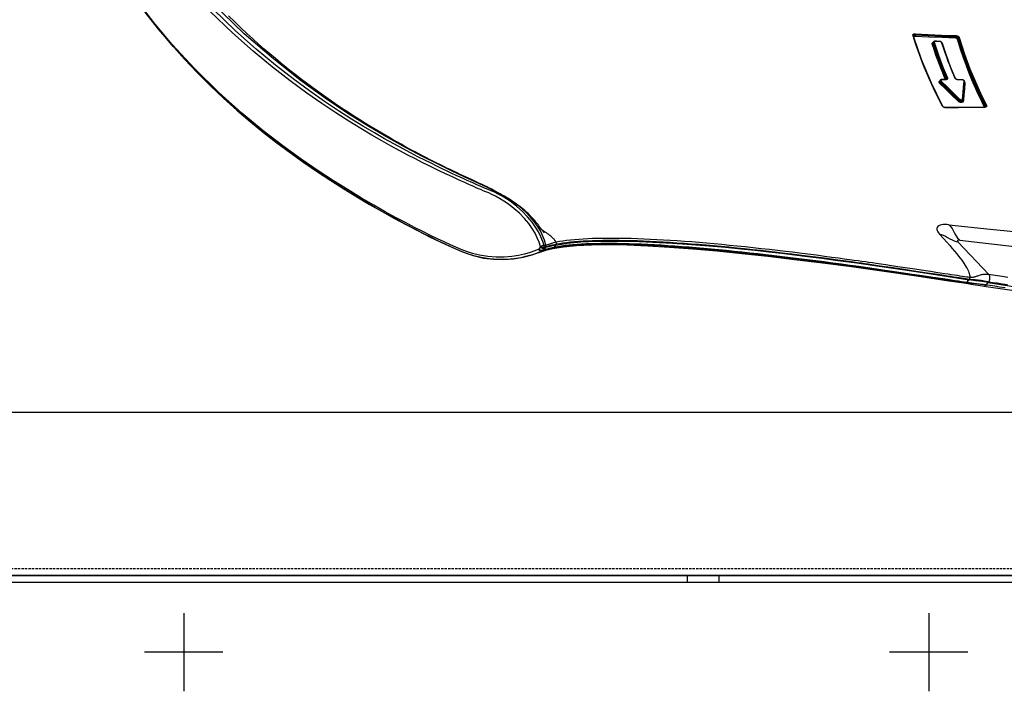
# Model space of a CAD drawing. Units: millimetres. Extents: x 9552 to 47621, y -14193 to 115980.
# Drawn here: x 31717 to 31929, y 111606 to 111750 of the extents above; entities that cross this region are included whole.
import ezdxf

# ---------------------------------------------------------------- set-up
doc = ezdxf.new("R2010")
doc.units = ezdxf.units.MM
doc.linetypes.add('ACAD_ISO03W100', pattern=[30, 12, -18])
doc.linetypes.add('DASHED', pattern=[0.75, 0.5, -0.25])
for name, color, linetype in [('0139190_0GR_main_view_BL17', 7, 'Continuous'), ('1', 1, 'ACAD_ISO03W100'), ('Centro', 2, 'Continuous'), ('Q', 4, 'Continuous'), ('Spigoli nascosti', 1, 'ACAD_ISO03W100'), ('Spigoli visibili', 255, 'Continuous')]:
    doc.layers.add(name, color=color, linetype=linetype)
doc.styles.get("Standard").update_dxf_attribs({"font": 'txt.shx'})
doc.dimstyles.new('ISO-25', dxfattribs={"dimtxt": 2.5, "dimasz": 2.5, "dimexe": 1.25, "dimexo": 0.625, "dimtad": 1, "dimtxsty": 'Standard', "dimcen": 2.5, "dimadec": 0, "dimazin": 0, "dimtfac": 1, "dimtmove": 0, "dimatfit": 3, "dimfxl": 1, "dimarcsym": 0})

# ---------------------------------------------------------------- blocks, each defined once
blk = doc.blocks.new('*D108')
at = {"layer": 'Defpoints', "color": 0, "transparency": 16777216}
for p in [(43913.32, 112119.01), (30625.32, 111622.52), (43913.32, 111611.19)]:
    blk.add_point(p, dxfattribs=at)
at = {"layer": 'Q', "color": 0, "lineweight": -2, "transparency": 16777216}
for p, q in [((30625.32, 111635.02), (30625.32, 112144.01)), ((43913.32, 111623.69), (43913.32, 112144.01)), ((30675.32, 112119.01), (43863.32, 112119.01))]:
    blk.add_line(p, q, dxfattribs=at)
at = {"layer": 'Q', "color": 0, "transparency": 16777216}
for points in [[(30675.32, 112127.34), (30675.32, 112110.68), (30625.32, 112119.01)], [(43863.32, 112127.34), (43863.32, 112110.68), (43913.32, 112119.01)]]:
    blk.add_solid(points, dxfattribs=at)
at = {"layer": 'Q', "color": 0, "transparency": 16777216, "insert": (37269.32, 112156.51), "char_height": 50, "attachment_point": 5}
blk.add_mtext('13288', dxfattribs=at)
blk = doc.blocks.new('CONVOGLIATORE LATO')
blk.add_line((756.61, 0), (634.11, 0))
at = {"layer": '1', "linetype": 'DASHED'}
blk.add_line((-15.6, 1.5), (705.27, 1.5), dxfattribs=at)
at = {"layer": 'Spigoli nascosti', "linetype": 'DASHED', "lineweight": 25}
blk.add_line((705.27, 1.5), (2114, 1.5), dxfattribs=at)
at = {"layer": 'Spigoli visibili', "linetype": 'Continuous', "lineweight": 25}
for p, q in [((17.5, 35), (2083.5, 35)), ((2114, 0), (-13, 0))]:
    blk.add_line(p, q, dxfattribs=at)
blk = doc.blocks.new('Centro2d67')
at = {"layer": 'Centro', "lineweight": 25}
for p, q in [((948.95, 829.63), (948.95, 812.83)), ((957.35, 821.23), (940.55, 821.23))]:
    blk.add_line(p, q, dxfattribs=at)
blk = doc.blocks.new('Centro2d68')
at = {"layer": 'Centro', "lineweight": 25}
for p, q in [((1638.95, 829.63), (1638.95, 812.83)), ((1647.35, 821.23), (1630.55, 821.23))]:
    blk.add_line(p, q, dxfattribs=at)
blk = doc.blocks.new('COPERCHIO')
at = {"layer": 'Spigoli nascosti', "color": 1, "lineweight": 25, "true_color": 0xff0000}
for p, q in [((885.47, 13.25), (885.47, 11.75)), ((892.27, 13.25), (892.27, 11.75))]:
    blk.add_line(p, q, dxfattribs=at)
at = {"layer": 'Spigoli visibili', "color": 7, "lineweight": 25, "true_color": 0xffffff}
for p, q in [((57.37, 13.25), (2190.37, 13.25)), ((57.37, 11.75), (2190.37, 11.75))]:
    blk.add_line(p, q, dxfattribs=at)
at = {"layer": 'Centro'}
for name, p in [('Centro2d67', (-171.58, -824.48)), ('Centro2d68', (-701.58, -824.48))]:
    blk.add_blockref(name, p, dxfattribs=at)
blk = doc.blocks.new('0139190_0GR_MAIN_VIEW_BL17', base_point=(46.68, 89.853))
at = {"layer": '0139190_0GR_main_view_BL17', "color": 7, "linetype": 'Continuous'}
for p, q in [((53.429, 100.616), (53.459, 100.605)), ((53.468, 100.608), (53.459, 100.605)), ((53.464, 100.621), (53.464, 100.621)), ((53.474, 100.597), (53.48, 100.59)), ((53.49, 100.564), (53.486, 100.562)), ((53.488, 100.573), (53.49, 100.564)), ((53.491, 100.554), (53.491, 100.554)), ((53.496, 100.584), (53.498, 100.562)), ((53.498, 100.562), (53.498, 100.554)), ((60.429, 99.183), (62.116, 100.783)), ((62.711, 100.525), (62.711, 100.526)), ((52.184, 99.53), (52.184, 99.53)), ((52.205, 99.529), (52.222, 99.539)), ((62.367, 99.767), (62.379, 99.758)), ((62.502, 99.51), (62.5, 99.497)), ((62.521, 99.634), (62.502, 99.51)), ((62.528, 99.493), (62.526, 99.473)), ((62.544, 99.596), (62.528, 99.493)), ((62.542, 99.49), (62.543, 99.493)), ((62.613, 99.926), (62.613, 99.926)), ((49.854, 99.071), (49.876, 99.063)), ((49.928, 99.211), (49.96, 99.199)), ((52, 99.036), (51.984, 99.028)), ((51.999, 99.053), (51.999, 99.053)), ((52.075, 99.39), (52.075, 99.39)), ((52.075, 99.209), (52.075, 99.209)), ((52.08, 99.192), (52.077, 99.168)), ((52.082, 99.216), (52.08, 99.192)), ((52.083, 99.397), (52.083, 99.39)), ((53.106, 99.448), (53.106, 99.448)), ((53.108, 99.469), (53.125, 99.468)), ((53.139, 99.227), (53.113, 99.236)), ((53.123, 99.445), (53.123, 99.445)), ((53.125, 99.468), (53.179, 99.463)), ((53.151, 99.434), (53.151, 99.434)), ((52.01, 98.602), (52.037, 98.592)), ((52.037, 98.592), (52.041, 98.591)), ((52.045, 98.592), (52.041, 98.591)), ((52.042, 98.605), (52.042, 98.605)), ((52.054, 98.594), (52.045, 98.592)), ((52.055, 98.583), (52.061, 98.576)), ((52.061, 98.576), (52.063, 98.572)), ((52.067, 98.548), (52.062, 98.546)), ((52.064, 98.604), (52.071, 98.584)), ((52.068, 98.532), (52.068, 98.532)), ((52.071, 98.584), (52.074, 98.562)), ((52.074, 98.562), (52.075, 98.539)), ((52.075, 98.539), (52.075, 98.532)), ((53.513, 98.565), (53.513, 98.565)), ((53.518, 98.547), (53.514, 98.52)), ((53.52, 98.573), (53.518, 98.547)), ((50.09, 98.014), (50.09, 98.014)), ((50.099, 98.245), (50.099, 98.245)), ((50.106, 98.25), (50.106, 98.244)), ((50.186, 98.355), (50.162, 98.348)), ((50.18, 98.375), (50.18, 98.375)), ((52.066, 98.358), (52.066, 98.358)), ((52.116, 98.266), (52.116, 98.266)), ((52.132, 98.245), (52.126, 98.262)), ((52.151, 98.253), (52.151, 98.253)), ((52.166, 98.274), (52.181, 98.285)), ((52.207, 98.276), (52.181, 98.285)), ((53.443, 98.392), (53.426, 98.38)), ((53.438, 98.403), (53.438, 98.403)), ((50.141, 97.915), (50.141, 97.915)), ((50.165, 97.918), (50.173, 97.914)), ((50.181, 97.911), (50.173, 97.914)), ((50.177, 97.901), (50.177, 97.901)), ((50.205, 97.902), (50.181, 97.911)), ((49.76, 96.987), (49.781, 96.979)), ((49.789, 96.9), (49.78, 96.908)), ((49.796, 96.896), (49.789, 96.9)), ((49.804, 96.873), (49.793, 96.869)), ((49.796, 96.896), (49.796, 96.896)), ((49.817, 96.877), (49.804, 96.873)), ((49.806, 96.894), (49.811, 96.896)), ((49.811, 96.896), (49.811, 96.896)), ((60.709, 78.395), (60.735, 78.267)), ((60.758, 78.329), (60.765, 78.296)), ((60.766, 78.296), (60.766, 78.296)), ((60.926, 77.719), (60.889, 77.816)), ((60.98, 77.576), (60.926, 77.719)), ((60.981, 77.574), (60.98, 77.576)), ((60.983, 77.568), (60.981, 77.574))]:
    blk.add_line(p, q, dxfattribs=at)
at = {"layer": '0139190_0GR_main_view_BL17', "color": 4, "linetype": 'Continuous'}
for p, q in [((53.482, 100.599), (53.487, 100.584)), ((53.49, 100.564), (53.49, 100.562)), ((53.49, 100.562), (53.491, 100.554)), ((52.224, 99.526), (52.184, 99.53)), ((52.254, 99.524), (52.224, 99.526)), ((62.557, 99.594), (62.559, 99.607)), ((62.559, 99.607), (62.562, 99.628)), ((51.999, 99.053), (51.977, 99.044)), ((52.074, 99.199), (52.071, 99.174)), ((52.075, 99.209), (52.074, 99.199)), ((52.076, 99.397), (52.075, 99.39)), ((52.075, 99.259), (52.075, 99.216)), ((52.075, 99.216), (52.075, 99.209)), ((53.148, 99.435), (53.123, 99.445)), ((53.151, 99.434), (53.148, 99.435)), ((52.068, 98.539), (52.068, 98.532)), ((53.513, 98.558), (53.511, 98.536)), ((53.513, 98.573), (53.513, 98.565)), ((53.513, 98.565), (53.513, 98.558)), ((50.09, 98.014), (50.089, 98.003)), ((50.089, 98.003), (50.092, 97.979)), ((50.09, 98.02), (50.09, 98.014)), ((50.092, 97.979), (50.099, 97.957)), ((50.099, 98.251), (50.099, 98.245)), ((50.099, 97.957), (50.109, 97.939)), ((50.25, 98.399), (50.18, 98.375)), ((52.066, 98.406), (52.066, 98.365)), ((52.066, 98.365), (52.066, 98.358)), ((52.066, 98.358), (52.066, 98.347)), ((52.066, 98.347), (52.069, 98.325)), ((52.151, 98.253), (52.116, 98.266)), ((53.438, 98.403), (53.419, 98.394)), ((50.138, 97.916), (50.141, 97.915)), ((50.17, 97.904), (50.141, 97.915)), ((50.177, 97.901), (50.17, 97.904)), ((49.801, 96.895), (49.796, 96.896)), ((49.882, 96.92), (49.811, 96.896)), ((60.759, 78.338), (60.748, 78.41)), ((60.761, 78.329), (60.759, 78.338)), ((60.766, 78.296), (60.761, 78.329)), ((60.923, 77.718), (60.98, 77.576)), ((60.98, 77.576), (60.981, 77.574)), ((60.981, 77.574), (60.983, 77.568)), ((60.983, 77.568), (60.981, 77.574))]:
    blk.add_line(p, q, dxfattribs=at)
at = {"layer": '0139190_0GR_main_view_BL17', "color": 7, "linetype": 'Continuous'}
for points in [[(62.26, 101.75), (62.219, 101.471), (62.181, 101.219), (62.147, 100.991), (62.116, 100.783)], [(62.645, 101.735), (62.603, 101.457), (62.566, 101.206), (62.532, 100.978), (62.501, 100.771)], [(62.797, 101.617), (62.756, 101.334), (62.718, 101.08), (62.684, 100.851), (62.654, 100.644)], [(59.546, 98.718), (59.769, 100.847), (59.994, 103.116), (60.21, 105.498), (60.398, 107.947), (60.543, 110.415), (60.632, 112.809)], [(60.341, 99.279), (60.51, 100.756), (60.662, 102.104), (60.793, 103.318), (60.907, 104.411), (61.007, 105.415), (61.095, 106.355), (61.177, 107.291), (61.258, 108.287), (61.336, 109.356), (61.407, 110.456), (61.467, 111.55), (61.514, 112.637)], [(49.901, 99.252), (50.751, 99.526), (51.504, 99.805), (52.175, 100.082), (52.774, 100.352), (53.399, 100.657)], [(49.928, 99.211), (50.778, 99.485), (51.532, 99.764), (52.204, 100.04), (52.804, 100.311), (53.429, 100.616)], [(53.459, 100.605), (53.166, 100.459), (52.896, 100.329), (52.636, 100.208), (52.359, 100.083), (52.053, 99.952), (51.712, 99.811), (51.336, 99.664), (50.923, 99.513), (50.467, 99.357), (49.96, 99.199)], [(53.486, 100.562), (53.196, 100.417), (52.926, 100.288), (52.666, 100.166), (52.388, 100.042), (52.082, 99.91), (51.741, 99.77), (51.365, 99.623), (50.951, 99.471), (50.494, 99.316), (49.987, 99.158)], [(53.399, 100.657), (53.416, 100.664), (53.433, 100.665), (53.448, 100.662), (53.463, 100.654), (53.475, 100.641), (53.485, 100.625)], [(53.399, 100.657), (53.4, 100.648), (53.403, 100.639), (53.408, 100.631), (53.414, 100.624), (53.422, 100.619), (53.429, 100.616)], [(53.429, 100.616), (53.441, 100.621), (53.453, 100.623), (53.464, 100.621)], [(53.459, 100.605), (53.467, 100.602), (53.474, 100.597)], [(53.476, 100.61), (53.474, 100.61), (53.468, 100.608)], [(53.48, 100.59), (53.485, 100.582), (53.488, 100.573)], [(53.485, 100.625), (53.492, 100.606), (53.496, 100.584)], [(53.498, 100.562), (53.493, 100.559), (53.491, 100.555), (53.491, 100.554)], [(53.498, 100.554), (53.51, 99.884), (53.518, 99.221), (53.52, 98.573)], [(62.116, 100.783), (62.112, 100.756), (62.109, 100.729), (62.106, 100.702), (62.105, 100.674), (62.104, 100.645), (62.104, 100.614), (62.104, 100.581), (62.107, 100.545), (62.111, 100.506), (62.117, 100.464), (62.125, 100.422), (62.134, 100.377), (62.146, 100.332), (62.159, 100.287), (62.174, 100.241), (62.189, 100.196), (62.204, 100.155), (62.217, 100.119), (62.229, 100.087), (62.239, 100.058), (62.248, 100.03), (62.255, 100.003), (62.261, 99.977), (62.266, 99.951), (62.27, 99.925), (62.273, 99.901), (62.274, 99.879), (62.274, 99.857), (62.274, 99.837), (62.272, 99.817), (62.27, 99.798)], [(62.501, 100.771), (62.47, 100.789), (62.435, 100.805), (62.397, 100.818), (62.357, 100.827), (62.316, 100.832), (62.275, 100.834), (62.235, 100.831), (62.199, 100.824), (62.166, 100.814), (62.138, 100.8), (62.116, 100.783)], [(62.501, 100.771), (62.497, 100.746), (62.493, 100.721), (62.488, 100.695), (62.483, 100.668), (62.478, 100.64), (62.472, 100.61), (62.465, 100.578), (62.457, 100.542), (62.449, 100.504), (62.441, 100.463), (62.433, 100.42), (62.425, 100.376), (62.418, 100.33), (62.412, 100.283), (62.406, 100.236), (62.401, 100.188), (62.398, 100.145), (62.395, 100.107), (62.393, 100.073), (62.391, 100.043), (62.39, 100.014), (62.388, 99.985), (62.386, 99.957), (62.385, 99.929), (62.383, 99.902), (62.381, 99.877), (62.379, 99.853), (62.376, 99.83), (62.374, 99.808), (62.371, 99.787), (62.368, 99.766)], [(62.501, 100.771), (62.515, 100.76), (62.53, 100.75)], [(62.654, 100.644), (62.592, 100.697), (62.53, 100.75)], [(62.654, 100.644), (62.649, 100.613), (62.645, 100.582), (62.641, 100.55), (62.637, 100.517), (62.633, 100.481), (62.629, 100.442), (62.625, 100.398), (62.62, 100.347), (62.615, 100.29), (62.608, 100.226), (62.6, 100.153), (62.591, 100.082), (62.582, 100.017), (62.573, 99.959), (62.569, 99.933)], [(62.711, 100.526), (62.712, 100.538), (62.709, 100.565), (62.697, 100.592), (62.679, 100.618), (62.654, 100.644)], [(52.152, 99.502), (52.142, 99.501), (52.132, 99.497), (52.122, 99.49), (52.113, 99.481), (52.104, 99.47), (52.097, 99.458), (52.091, 99.444), (52.087, 99.429)], [(52.152, 99.502), (52.155, 99.511), (52.16, 99.519), (52.166, 99.525), (52.173, 99.529), (52.181, 99.53), (52.184, 99.53)], [(53.074, 99.42), (52.757, 99.448), (52.456, 99.474), (52.152, 99.502)], [(52.222, 99.539), (52.239, 99.545), (52.256, 99.546)], [(52.244, 99.525), (52.248, 99.529), (52.253, 99.537), (52.256, 99.546)], [(52.256, 99.546), (52.541, 99.52), (52.848, 99.492), (53.108, 99.469)], [(60.033, 98.234), (60.252, 98.433), (60.446, 98.606), (60.618, 98.759), (60.774, 98.894), (60.916, 99.014), (61.045, 99.121), (61.164, 99.217), (61.274, 99.303), (61.376, 99.38), (61.472, 99.449), (61.561, 99.511), (61.646, 99.566), (61.725, 99.614), (61.801, 99.656), (61.872, 99.693), (61.939, 99.723), (62.003, 99.748), (62.063, 99.768), (62.12, 99.783), (62.173, 99.793), (62.223, 99.798), (62.269, 99.798)], [(62.269, 99.798), (62.256, 99.714), (62.242, 99.621), (62.227, 99.519), (62.21, 99.409), (62.192, 99.288), (62.171, 99.156), (62.149, 99.01), (62.125, 98.849), (62.098, 98.675), (62.069, 98.485), (62.038, 98.277), (62.003, 98.048), (61.964, 97.793), (61.921, 97.509), (61.873, 97.193), (61.82, 96.839), (61.764, 96.463), (61.709, 96.095), (61.659, 95.761), (61.616, 95.466), (61.578, 95.207), (61.545, 94.978), (61.517, 94.777), (61.49, 94.593), (61.465, 94.417), (61.44, 94.238), (61.413, 94.046), (61.383, 93.831), (61.349, 93.588), (61.313, 93.319), (61.272, 93.021), (61.228, 92.688), (61.178, 92.313), (61.123, 91.892), (61.067, 91.449), (61.014, 91.027), (60.968, 90.651), (60.924, 90.289), (60.877, 89.893), (60.828, 89.473), (60.78, 89.049), (60.735, 88.631), (60.69, 88.217), (60.648, 87.808), (60.608, 87.406), (60.57, 87.008), (60.533, 86.614), (60.499, 86.224), (60.466, 85.84), (60.436, 85.461), (60.407, 85.087), (60.381, 84.72), (60.357, 84.359), (60.336, 84.005), (60.316, 83.658), (60.299, 83.319), (60.285, 82.987), (60.273, 82.661), (60.263, 82.344), (60.255, 82.035), (60.251, 81.734), (60.248, 81.442), (60.249, 81.158), (60.251, 80.881), (60.256, 80.614), (60.264, 80.356), (60.274, 80.108), (60.287, 79.868), (60.303, 79.639), (60.32, 79.419), (60.341, 79.21), (60.363, 79.011), (60.389, 78.823), (60.416, 78.644), (60.447, 78.474)], [(62.367, 99.767), (62.355, 99.683), (62.34, 99.59), (62.325, 99.488), (62.308, 99.377), (62.29, 99.256), (62.269, 99.124), (62.247, 98.978), (62.222, 98.817), (62.196, 98.643), (62.167, 98.453), (62.135, 98.245), (62.1, 98.016), (62.061, 97.761), (62.018, 97.477), (61.97, 97.16), (61.916, 96.807), (61.859, 96.431), (61.805, 96.063), (61.755, 95.729), (61.711, 95.434), (61.674, 95.175), (61.64, 94.947), (61.611, 94.745), (61.585, 94.561), (61.56, 94.385), (61.535, 94.206), (61.508, 94.014), (61.478, 93.799), (61.444, 93.557), (61.407, 93.288), (61.367, 92.99), (61.322, 92.657), (61.273, 92.282), (61.219, 91.862), (61.162, 91.419), (61.11, 90.998), (61.064, 90.622), (61.021, 90.26), (60.974, 89.864), (60.926, 89.444), (60.879, 89.022), (60.834, 88.603), (60.791, 88.19), (60.749, 87.782), (60.71, 87.38), (60.672, 86.983), (60.637, 86.589), (60.603, 86.2), (60.571, 85.818), (60.542, 85.439), (60.514, 85.066), (60.489, 84.7), (60.466, 84.34), (60.445, 83.987), (60.426, 83.641), (60.41, 83.303), (60.396, 82.972), (60.384, 82.648), (60.375, 82.331), (60.368, 82.023), (60.364, 81.724), (60.361, 81.433), (60.362, 81.15), (60.365, 80.874), (60.37, 80.608), (60.378, 80.351), (60.388, 80.103), (60.4, 79.865), (60.416, 79.637), (60.433, 79.418), (60.453, 79.21), (60.475, 79.012), (60.5, 78.825), (60.527, 78.646), (60.556, 78.478)], [(62.5, 99.497), (62.482, 99.372), (62.458, 99.216), (62.433, 99.044), (62.404, 98.855), (62.373, 98.648), (62.339, 98.419), (62.301, 98.166), (62.26, 97.885), (62.213, 97.573), (62.161, 97.223), (62.103, 96.831), (62.037, 96.385), (61.967, 95.909), (61.899, 95.439), (61.833, 94.98), (61.768, 94.524), (61.705, 94.07), (61.643, 93.623), (61.583, 93.178), (61.524, 92.738), (61.466, 92.297), (61.409, 91.856), (61.353, 91.417), (61.299, 90.987), (61.247, 90.559), (61.195, 90.131), (61.145, 89.707), (61.097, 89.287), (61.05, 88.872), (61.005, 88.459), (60.962, 88.05), (60.92, 87.647), (60.88, 87.25), (60.842, 86.858), (60.806, 86.466), (60.771, 86.08), (60.739, 85.701), (60.708, 85.326), (60.68, 84.954), (60.653, 84.59), (60.629, 84.233), (60.607, 83.882), (60.587, 83.538), (60.57, 83.202), (60.555, 82.872), (60.542, 82.549), (60.532, 82.233), (60.524, 81.927), (60.518, 81.629), (60.515, 81.34), (60.515, 81.058), (60.517, 80.783), (60.522, 80.518), (60.529, 80.263), (60.539, 80.017), (60.551, 79.78), (60.566, 79.553), (60.583, 79.336), (60.603, 79.129), (60.625, 78.933), (60.65, 78.748), (60.677, 78.571), (60.707, 78.404)], [(62.526, 99.473), (62.505, 99.334), (62.482, 99.178), (62.456, 99.006), (62.428, 98.817), (62.397, 98.609), (62.362, 98.38), (62.325, 98.127), (62.283, 97.846), (62.236, 97.533), (62.184, 97.183), (62.126, 96.79), (62.06, 96.344), (61.991, 95.868), (61.923, 95.397), (61.857, 94.938), (61.792, 94.481), (61.729, 94.027), (61.668, 93.579), (61.608, 93.133), (61.549, 92.693), (61.491, 92.251), (61.434, 91.81), (61.379, 91.371), (61.325, 90.94), (61.273, 90.511), (61.222, 90.083), (61.172, 89.659), (61.125, 89.238), (61.078, 88.822), (61.033, 88.409), (60.99, 88), (60.949, 87.596), (60.91, 87.199), (60.872, 86.805), (60.836, 86.413), (60.802, 86.026), (60.77, 85.647), (60.74, 85.271), (60.712, 84.899), (60.686, 84.534), (60.662, 84.177), (60.641, 83.824), (60.622, 83.48), (60.605, 83.143), (60.591, 82.812), (60.578, 82.489), (60.569, 82.173), (60.562, 81.866), (60.557, 81.567), (60.555, 81.277), (60.555, 80.994), (60.558, 80.719), (60.563, 80.454), (60.571, 80.198), (60.581, 79.951), (60.595, 79.714), (60.61, 79.487), (60.628, 79.27), (60.649, 79.063), (60.672, 78.867), (60.697, 78.681), (60.725, 78.504), (60.756, 78.337)], [(62.367, 99.767), (62.351, 99.777), (62.333, 99.785), (62.312, 99.792), (62.291, 99.796), (62.269, 99.798)], [(62.521, 99.634), (62.474, 99.675), (62.426, 99.717), (62.379, 99.758)], [(62.569, 99.933), (62.565, 99.907), (62.557, 99.861), (62.55, 99.818), (62.544, 99.778), (62.537, 99.739), (62.531, 99.703), (62.526, 99.668), (62.521, 99.634)], [(62.544, 99.596), (62.54, 99.609), (62.532, 99.622), (62.521, 99.634)], [(62.543, 99.493), (62.547, 99.536), (62.544, 99.596)], [(62.613, 99.926), (62.604, 99.885), (62.594, 99.843), (62.585, 99.804), (62.576, 99.767), (62.569, 99.731), (62.561, 99.696), (62.555, 99.662), (62.549, 99.629), (62.544, 99.596)], [(49.704, 96.989), (49.738, 97.652), (49.77, 98.345), (49.798, 99.072)], [(49.76, 96.987), (49.794, 97.65), (49.826, 98.343), (49.854, 99.071)], [(49.876, 99.063), (49.849, 98.375), (49.818, 97.681), (49.781, 96.979)], [(49.798, 99.072), (49.8, 99.099), (49.805, 99.125), (49.813, 99.149), (49.822, 99.171), (49.832, 99.19), (49.843, 99.207), (49.856, 99.222), (49.87, 99.235), (49.885, 99.245), (49.901, 99.252)], [(49.798, 99.072), (49.806, 99.074), (49.815, 99.075), (49.825, 99.075), (49.836, 99.074), (49.846, 99.073), (49.854, 99.071)], [(49.931, 99.061), (49.905, 98.373), (49.874, 97.679), (49.838, 96.977)], [(49.854, 99.071), (49.855, 99.091), (49.859, 99.111), (49.864, 99.13), (49.87, 99.147), (49.878, 99.162), (49.886, 99.175), (49.895, 99.187), (49.905, 99.197), (49.916, 99.205), (49.928, 99.211)], [(49.96, 99.199), (49.946, 99.193), (49.932, 99.185), (49.92, 99.173), (49.908, 99.159), (49.898, 99.144), (49.889, 99.125), (49.882, 99.105), (49.878, 99.084), (49.876, 99.063)], [(49.876, 99.063), (49.883, 99.061), (49.893, 99.059), (49.904, 99.059), (49.914, 99.059), (49.924, 99.059), (49.931, 99.061)], [(49.901, 99.252), (49.902, 99.241), (49.906, 99.231), (49.912, 99.222), (49.919, 99.215), (49.928, 99.211)], [(49.987, 99.158), (49.978, 99.154), (49.968, 99.147), (49.96, 99.139), (49.953, 99.129), (49.946, 99.118), (49.94, 99.105), (49.936, 99.091), (49.933, 99.076), (49.931, 99.061)], [(49.96, 99.199), (49.969, 99.195), (49.977, 99.188), (49.982, 99.179), (49.986, 99.169), (49.987, 99.158)], [(51.984, 99.028), (51.84, 98.966), (51.683, 98.901), (51.512, 98.832), (51.329, 98.76), (51.131, 98.684), (50.917, 98.605), (50.685, 98.522), (50.435, 98.437), (50.186, 98.355)], [(51.984, 99.028), (51.986, 99.038), (51.99, 99.046), (51.996, 99.052), (51.999, 99.053)], [(52.042, 99.081), (52.029, 99.064), (52.015, 99.049), (52, 99.036)], [(52.077, 99.168), (52.07, 99.143), (52.062, 99.12), (52.053, 99.1), (52.042, 99.081)], [(52.083, 99.397), (52.078, 99.394), (52.076, 99.391), (52.075, 99.39)], [(52.082, 99.216), (52.077, 99.213), (52.075, 99.21), (52.075, 99.209)], [(52.083, 99.39), (52.082, 99.337), (52.082, 99.276), (52.082, 99.216)], [(52.087, 99.429), (52.084, 99.413), (52.083, 99.397)], [(52.142, 98.322), (52.456, 98.642), (52.767, 98.96), (53.074, 99.273)], [(52.181, 98.285), (52.495, 98.605), (52.806, 98.923), (53.113, 99.236)], [(53.139, 99.227), (52.832, 98.914), (52.521, 98.596), (52.207, 98.276)], [(53.178, 99.189), (52.872, 98.877), (52.561, 98.559), (52.246, 98.239)], [(53.074, 99.42), (53.077, 99.429), (53.082, 99.437), (53.089, 99.443), (53.096, 99.447), (53.104, 99.448), (53.106, 99.448)], [(53.074, 99.273), (53.082, 99.283), (53.09, 99.295), (53.096, 99.309), (53.102, 99.323), (53.105, 99.338), (53.107, 99.354), (53.108, 99.368), (53.106, 99.382), (53.103, 99.395), (53.098, 99.405), (53.091, 99.413), (53.083, 99.418), (53.074, 99.42)], [(53.074, 99.273), (53.077, 99.265), (53.082, 99.257), (53.088, 99.249), (53.096, 99.243), (53.105, 99.238), (53.113, 99.236)], [(53.113, 99.236), (53.126, 99.25), (53.138, 99.267), (53.147, 99.286), (53.155, 99.306), (53.161, 99.328), (53.164, 99.35), (53.164, 99.371), (53.161, 99.391), (53.156, 99.409), (53.148, 99.424), (53.138, 99.436)], [(53.138, 99.436), (53.126, 99.443), (53.123, 99.445)], [(53.163, 99.427), (53.172, 99.416), (53.178, 99.403), (53.182, 99.387), (53.185, 99.369), (53.185, 99.349), (53.183, 99.329), (53.179, 99.309), (53.173, 99.29), (53.166, 99.272), (53.158, 99.255), (53.149, 99.24), (53.139, 99.227)], [(53.139, 99.227), (53.147, 99.224), (53.155, 99.22), (53.163, 99.213), (53.17, 99.206), (53.175, 99.198), (53.178, 99.189)], [(53.147, 99.435), (53.15, 99.435), (53.158, 99.436), (53.165, 99.44), (53.172, 99.446)], [(53.151, 99.434), (53.153, 99.433), (53.163, 99.427)], [(53.172, 99.446), (53.176, 99.454), (53.179, 99.463)], [(53.179, 99.463), (53.195, 99.459), (53.21, 99.45), (53.222, 99.436), (53.231, 99.418), (53.237, 99.397), (53.241, 99.373), (53.241, 99.348), (53.239, 99.321), (53.234, 99.295), (53.226, 99.271), (53.217, 99.247), (53.205, 99.226), (53.192, 99.206), (53.178, 99.189)], [(59.546, 98.718), (59.594, 98.771), (59.657, 98.826), (59.739, 98.882), (59.838, 98.939), (59.95, 98.998), (60.062, 99.058), (60.158, 99.116), (60.236, 99.171), (60.296, 99.226), (60.341, 99.279)], [(60.033, 98.234), (60.051, 98.329), (60.084, 98.431), (60.134, 98.538), (60.198, 98.651), (60.269, 98.769), (60.332, 98.883), (60.38, 98.989), (60.412, 99.089), (60.429, 99.183)], [(60.341, 99.279), (60.339, 99.254), (60.34, 99.229), (60.345, 99.206), (60.355, 99.185), (60.368, 99.171), (60.383, 99.164), (60.399, 99.165), (60.414, 99.172), (60.429, 99.183)], [(50.146, 97.955), (50.812, 98.182), (51.419, 98.412), (51.981, 98.644)], [(50.173, 97.914), (50.84, 98.14), (51.448, 98.37), (52.01, 98.602)], [(52.041, 98.591), (51.873, 98.52), (51.688, 98.443), (51.486, 98.362), (51.269, 98.277), (51.033, 98.188), (50.775, 98.094), (50.495, 97.998), (50.205, 97.902)], [(52.062, 98.546), (51.901, 98.478), (51.716, 98.401), (51.515, 98.32), (51.297, 98.235), (51.061, 98.146), (50.803, 98.053), (50.523, 97.956), (50.232, 97.86)], [(51.981, 98.644), (51.998, 98.649), (52.015, 98.649), (52.03, 98.645), (52.044, 98.635), (52.055, 98.622), (52.064, 98.604)], [(51.981, 98.644), (51.982, 98.635), (51.985, 98.626), (51.99, 98.617), (51.996, 98.61), (52.003, 98.605), (52.01, 98.602)], [(52.01, 98.602), (52.023, 98.606), (52.034, 98.607), (52.042, 98.605)], [(52.041, 98.591), (52.048, 98.588), (52.055, 98.583)], [(52.075, 98.539), (52.071, 98.536), (52.068, 98.533), (52.068, 98.532)], [(52.075, 98.532), (52.075, 98.481), (52.074, 98.423), (52.073, 98.365)], [(53.514, 98.52), (53.507, 98.494), (53.497, 98.469), (53.486, 98.446), (53.473, 98.425)], [(53.52, 98.573), (53.515, 98.57), (53.513, 98.566), (53.513, 98.565)], [(59.546, 98.718), (59.538, 98.615), (59.537, 98.516), (59.542, 98.423), (59.556, 98.338), (59.577, 98.262), (59.606, 98.199), (59.641, 98.152), (59.684, 98.119), (59.733, 98.101), (59.787, 98.099), (59.846, 98.113), (59.909, 98.142), (59.972, 98.184), (60.033, 98.234)], [(53.426, 98.38), (52.669, 97.998), (51.979, 97.682), (51.345, 97.417), (50.777, 97.199), (50.262, 97.019), (49.817, 96.877)], [(50.097, 98.019), (50.092, 98.017), (50.09, 98.015), (50.09, 98.014)], [(50.106, 98.244), (50.103, 98.173), (50.1, 98.096), (50.097, 98.019)], [(50.097, 98.019), (50.097, 98.006), (50.099, 97.993)], [(50.106, 98.25), (50.102, 98.248), (50.099, 98.246), (50.099, 98.245)], [(50.099, 97.993), (50.102, 97.981), (50.107, 97.972)], [(50.111, 98.28), (50.108, 98.265), (50.106, 98.25)], [(50.107, 97.972), (50.113, 97.964), (50.12, 97.958), (50.128, 97.955), (50.137, 97.954), (50.146, 97.955)], [(50.162, 98.348), (50.153, 98.343), (50.144, 98.337), (50.135, 98.328), (50.128, 98.318), (50.121, 98.307), (50.115, 98.294), (50.111, 98.28)], [(50.146, 97.955), (50.147, 97.944), (50.151, 97.934), (50.157, 97.924), (50.165, 97.918)], [(50.162, 98.348), (50.164, 98.358), (50.168, 98.367), (50.175, 98.373), (50.18, 98.375)], [(52.073, 98.365), (52.068, 98.362), (52.066, 98.359), (52.066, 98.358)], [(52.073, 98.365), (52.074, 98.351), (52.076, 98.337)], [(52.076, 98.337), (52.081, 98.326), (52.087, 98.317), (52.094, 98.31)], [(52.094, 98.31), (52.103, 98.306), (52.112, 98.306), (52.122, 98.309), (52.132, 98.314), (52.142, 98.322)], [(52.116, 98.266), (52.121, 98.264), (52.136, 98.263), (52.151, 98.266), (52.166, 98.274)], [(52.246, 98.239), (52.233, 98.227), (52.219, 98.218), (52.204, 98.211), (52.187, 98.208), (52.171, 98.21), (52.156, 98.217), (52.143, 98.229), (52.133, 98.245), (52.132, 98.245)], [(52.142, 98.322), (52.145, 98.314), (52.15, 98.306), (52.157, 98.298), (52.165, 98.292), (52.173, 98.288), (52.181, 98.285)], [(52.207, 98.276), (52.198, 98.267), (52.188, 98.259), (52.177, 98.253), (52.165, 98.251), (52.154, 98.252), (52.151, 98.253)], [(52.207, 98.276), (52.215, 98.273), (52.223, 98.269), (52.231, 98.263), (52.238, 98.255), (52.243, 98.247), (52.246, 98.239)], [(53.426, 98.38), (53.427, 98.389), (53.431, 98.397), (53.437, 98.403), (53.438, 98.403)], [(53.473, 98.425), (53.459, 98.407), (53.443, 98.392)], [(50.141, 97.915), (50.146, 97.913), (50.159, 97.912), (50.173, 97.914)], [(50.158, 97.892), (50.15, 97.909), (50.15, 97.912)], [(50.232, 97.86), (50.215, 97.857), (50.199, 97.859), (50.184, 97.865), (50.17, 97.876), (50.159, 97.891), (50.158, 97.892)], [(50.205, 97.902), (50.193, 97.899), (50.181, 97.9), (50.177, 97.901)], [(50.205, 97.902), (50.214, 97.898), (50.221, 97.891), (50.227, 97.882), (50.231, 97.871), (50.232, 97.86)], [(49.704, 96.989), (49.712, 96.991), (49.721, 96.992), (49.732, 96.992), (49.742, 96.991), (49.752, 96.989), (49.76, 96.987)], [(49.793, 96.869), (49.776, 96.866), (49.76, 96.868), (49.745, 96.875), (49.732, 96.886), (49.721, 96.901), (49.713, 96.919), (49.707, 96.941), (49.704, 96.964), (49.704, 96.989)], [(49.78, 96.908), (49.772, 96.919), (49.766, 96.933), (49.762, 96.949), (49.76, 96.968), (49.76, 96.987)], [(49.781, 96.979), (49.782, 96.957), (49.785, 96.937), (49.791, 96.919), (49.8, 96.904), (49.809, 96.895)], [(49.781, 96.979), (49.789, 96.977), (49.799, 96.975), (49.81, 96.974), (49.82, 96.974), (49.83, 96.975), (49.838, 96.977)], [(49.838, 96.977), (49.838, 96.961), (49.84, 96.947), (49.844, 96.934), (49.85, 96.924), (49.857, 96.916), (49.862, 96.914)], [(49.793, 96.869), (49.795, 96.879), (49.8, 96.888), (49.806, 96.894)], [(60.447, 78.474), (60.424, 78.463), (60.401, 78.45), (60.377, 78.434), (60.352, 78.416), (60.325, 78.395), (60.297, 78.371), (60.267, 78.344), (60.236, 78.313), (60.203, 78.278), (60.168, 78.238), (60.132, 78.194), (60.093, 78.146), (60.053, 78.093), (60.012, 78.035), (59.969, 77.972), (59.923, 77.904), (59.913, 77.888)], [(60.557, 78.478), (60.535, 78.485), (60.513, 78.489), (60.49, 78.488), (60.468, 78.483), (60.447, 78.474)], [(60.557, 78.476), (60.535, 78.484), (60.513, 78.487), (60.49, 78.487), (60.468, 78.482), (60.447, 78.473)], [(60.447, 78.474), (60.447, 78.474), (60.447, 78.473)], [(60.447, 78.473), (60.467, 78.385), (60.492, 78.29), (60.523, 78.187), (60.557, 78.075), (60.594, 77.952)], [(60.556, 78.478), (60.557, 78.477), (60.557, 78.476)], [(60.592, 78.462), (60.574, 78.469), (60.557, 78.476)], [(60.557, 78.476), (60.574, 78.387), (60.593, 78.29), (60.617, 78.184), (60.645, 78.07), (60.681, 77.947)], [(60.709, 78.395), (60.65, 78.428), (60.592, 78.462)], [(60.707, 78.404), (60.708, 78.399), (60.709, 78.395)], [(60.756, 78.338), (60.749, 78.357), (60.738, 78.375), (60.723, 78.391), (60.707, 78.404)], [(60.758, 78.329), (60.75, 78.349), (60.739, 78.366), (60.725, 78.382), (60.709, 78.395)], [(60.735, 78.267), (60.766, 78.131), (60.801, 77.998), (60.838, 77.874)], [(60.756, 78.338), (60.757, 78.333), (60.758, 78.329)], [(60.766, 78.296), (60.763, 78.309), (60.756, 78.337)], [(60.765, 78.296), (60.784, 78.202), (60.816, 78.068), (60.851, 77.938), (60.889, 77.816)], [(60.594, 77.952), (60.347, 77.876), (60.104, 77.78), (59.863, 77.663), (59.621, 77.52), (59.379, 77.348), (59.133, 77.142), (58.883, 76.895), (58.63, 76.602), (58.374, 76.258), (58.119, 75.86), (57.865, 75.407), (57.611, 74.9), (57.351, 74.34), (57.072, 73.733), (56.763, 73.074), (56.416, 72.358), (56.025, 71.583), (55.58, 70.739), (55.072, 69.823), (54.488, 68.827), (53.812, 67.744), (53.024, 66.567), (52.1, 65.288), (51.005, 63.901), (49.704, 62.399), (48.149, 60.784)], [(60.627, 77.858), (60.403, 77.787), (60.165, 77.69), (59.92, 77.568), (59.668, 77.417), (59.407, 77.232), (59.135, 77.005), (58.86, 76.736), (58.603, 76.445), (58.391, 76.168), (58.22, 75.917), (58.082, 75.691), (57.968, 75.485), (57.874, 75.296), (57.797, 75.125), (57.732, 74.972), (57.676, 74.835), (57.625, 74.71), (57.575, 74.591), (57.523, 74.471), (57.468, 74.346), (57.407, 74.21), (57.339, 74.061), (57.264, 73.897), (57.184, 73.721), (57.097, 73.531), (57.003, 73.326), (56.899, 73.104), (56.787, 72.865), (56.664, 72.607), (56.53, 72.328), (56.382, 72.026), (56.22, 71.7), (56.041, 71.348), (55.843, 70.967), (55.625, 70.555), (55.383, 70.11), (55.114, 69.627), (54.814, 69.105), (54.478, 68.539), (54.102, 67.926), (53.678, 67.263), (53.198, 66.543), (52.653, 65.764), (52.031, 64.919), (51.318, 64.005), (50.498, 63.015), (49.549, 61.946), (48.446, 60.792)], [(60.663, 77.663), (60.449, 77.595), (60.22, 77.503), (59.984, 77.386), (59.741, 77.241), (59.488, 77.062), (59.223, 76.842), (58.953, 76.579), (58.702, 76.293), (58.493, 76.021), (58.325, 75.774), (58.189, 75.552), (58.077, 75.351), (57.985, 75.167), (57.91, 75), (57.846, 74.85), (57.791, 74.715), (57.739, 74.591), (57.689, 74.471), (57.637, 74.351), (57.582, 74.225), (57.521, 74.089), (57.453, 73.939), (57.378, 73.776), (57.298, 73.599), (57.211, 73.409), (57.116, 73.204), (57.013, 72.981), (56.9, 72.742), (56.778, 72.483), (56.643, 72.203), (56.495, 71.901), (56.333, 71.574), (56.154, 71.221), (55.956, 70.839), (55.737, 70.426), (55.495, 69.979), (55.226, 69.496), (54.925, 68.972), (54.589, 68.405), (54.212, 67.79), (53.788, 67.125), (53.307, 66.403), (52.761, 65.621), (52.139, 64.774), (51.425, 63.857), (50.604, 62.865), (49.654, 61.792), (48.55, 60.635)], [(59.913, 77.888), (59.876, 77.829), (59.828, 77.752)], [(60.681, 77.947), (60.66, 77.954), (60.638, 77.958), (60.616, 77.957), (60.594, 77.952)], [(60.594, 77.952), (60.604, 77.921), (60.615, 77.889), (60.627, 77.858)], [(60.663, 77.663), (60.654, 77.682), (60.645, 77.704), (60.637, 77.728), (60.631, 77.752), (60.625, 77.777), (60.622, 77.8), (60.62, 77.82), (60.62, 77.837), (60.623, 77.85), (60.627, 77.858)], [(60.711, 77.854), (60.691, 77.861), (60.669, 77.864), (60.648, 77.863), (60.627, 77.858)], [(60.663, 77.663), (60.675, 77.681), (60.687, 77.702), (60.698, 77.725), (60.707, 77.749), (60.714, 77.773), (60.718, 77.795), (60.721, 77.816), (60.72, 77.833), (60.717, 77.846), (60.711, 77.854)], [(60.703, 77.647), (60.683, 77.655), (60.663, 77.663)], [(60.724, 77.928), (60.703, 77.938), (60.681, 77.947)], [(60.681, 77.947), (60.691, 77.915), (60.701, 77.884), (60.711, 77.854)], [(60.757, 77.836), (60.734, 77.845), (60.711, 77.854)], [(60.84, 77.868), (60.801, 77.888), (60.763, 77.908), (60.724, 77.928)], [(60.758, 77.835), (60.815, 77.805), (60.872, 77.775)], [(60.872, 77.775), (60.879, 77.766), (60.882, 77.752), (60.882, 77.735), (60.879, 77.715), (60.874, 77.693), (60.865, 77.67), (60.854, 77.647), (60.841, 77.626), (60.827, 77.606), (60.812, 77.589)], [(60.923, 77.718), (60.927, 77.702), (60.926, 77.685), (60.92, 77.667), (60.91, 77.65), (60.896, 77.634), (60.878, 77.619), (60.858, 77.606), (60.835, 77.596), (60.812, 77.589)], [(60.838, 77.874), (60.839, 77.871), (60.84, 77.868)], [(60.889, 77.816), (60.88, 77.833), (60.868, 77.849), (60.854, 77.863), (60.838, 77.874)], [(60.84, 77.868), (60.85, 77.836), (60.861, 77.805), (60.872, 77.775)], [(60.891, 77.81), (60.882, 77.827), (60.87, 77.843), (60.856, 77.857), (60.84, 77.868)], [(60.872, 77.775), (60.888, 77.764), (60.903, 77.751), (60.914, 77.735), (60.923, 77.718)], [(60.889, 77.816), (60.89, 77.813), (60.891, 77.81)], [(60.891, 77.81), (60.902, 77.778), (60.912, 77.748), (60.923, 77.718)], [(60.812, 77.589), (60.897, 77.375), (60.98, 77.129), (61.059, 76.851), (61.128, 76.538), (61.182, 76.189), (61.214, 75.802), (61.217, 75.379), (61.184, 74.946), (61.119, 74.533), (61.031, 74.165), (60.931, 73.848), (60.824, 73.572), (60.709, 73.308), (60.58, 73.023), (60.433, 72.705), (60.273, 72.365), (60.095, 71.998), (59.899, 71.6), (59.681, 71.17), (59.439, 70.705), (59.171, 70.203), (58.873, 69.66), (58.541, 69.073), (58.17, 68.438), (57.755, 67.751), (57.288, 67.008), (56.762, 66.205), (56.165, 65.336), (55.484, 64.395), (54.701, 63.378), (53.796, 62.279), (52.738, 61.093), (51.501, 59.832), (50.258, 58.686), (49.122, 57.735), (48.08, 56.934)], [(60.703, 77.647), (60.757, 77.618), (60.812, 77.589)]]:
    blk.add_lwpolyline(points, dxfattribs=at)
at = {"layer": '0139190_0GR_main_view_BL17', "color": 4, "linetype": 'Continuous'}
for points in [[(62.53, 100.75), (62.74, 102.154), (62.929, 103.455), (63.097, 104.647), (63.243, 105.73), (63.378, 106.775), (63.515, 107.881), (63.658, 109.13), (63.806, 110.536), (63.952, 112.103), (64.088, 113.846)], [(62.711, 100.525), (62.87, 101.605), (63.043, 102.807), (63.224, 104.102), (63.409, 105.489), (63.596, 106.967), (63.779, 108.535), (63.953, 110.191), (64.113, 111.932), (64.249, 113.721)], [(53.464, 100.621), (53.469, 100.618), (53.476, 100.611), (53.482, 100.599)], [(53.487, 100.584), (53.49, 100.565), (53.49, 100.564)], [(53.491, 100.554), (53.503, 99.917), (53.511, 99.232), (53.513, 98.573)], [(62.53, 100.75), (62.479, 100.416), (62.429, 100.085), (62.379, 99.758)], [(62.613, 99.926), (62.622, 99.968), (62.647, 100.094), (62.667, 100.218), (62.685, 100.338), (62.701, 100.453), (62.711, 100.526)], [(52.109, 99.491), (52.096, 99.471), (52.086, 99.449), (52.08, 99.427)], [(52.139, 99.519), (52.124, 99.508), (52.109, 99.491)], [(52.184, 99.53), (52.177, 99.53), (52.159, 99.528), (52.141, 99.52), (52.139, 99.519)], [(53.106, 99.448), (52.828, 99.472), (52.507, 99.501), (52.254, 99.524)], [(60.592, 78.462), (60.5, 79.05), (60.435, 79.746), (60.397, 80.549), (60.385, 81.45), (60.399, 82.43), (60.437, 83.455), (60.493, 84.473), (60.561, 85.449), (60.634, 86.362), (60.71, 87.206), (60.786, 87.991), (60.863, 88.73), (60.94, 89.431), (61.017, 90.104), (61.096, 90.765), (61.179, 91.439), (61.272, 92.167), (61.382, 93.002), (61.516, 93.977), (61.678, 95.119), (61.876, 96.453), (62.115, 98.032), (62.379, 99.758)], [(60.748, 78.41), (60.679, 78.85), (60.616, 79.519), (60.581, 80.292), (60.571, 81.166), (60.588, 82.136), (60.632, 83.193), (60.699, 84.323), (60.788, 85.514), (60.898, 86.758), (61.026, 88.049), (61.171, 89.385), (61.332, 90.767), (61.511, 92.201), (61.707, 93.695), (61.924, 95.26), (62.164, 96.924), (62.429, 98.721), (62.542, 99.49)], [(62.543, 99.493), (62.548, 99.532), (62.557, 99.594)], [(62.562, 99.628), (62.571, 99.688), (62.585, 99.775), (62.601, 99.868), (62.613, 99.926)], [(51.977, 99.044), (51.401, 98.808), (50.78, 98.577), (50.25, 98.399)], [(52.047, 99.104), (52.035, 99.085), (52.022, 99.07), (52.009, 99.059), (51.999, 99.053)], [(52.071, 99.174), (52.066, 99.149), (52.057, 99.126), (52.047, 99.104)], [(52.075, 99.39), (52.075, 99.343), (52.075, 99.259)], [(52.08, 99.427), (52.076, 99.403), (52.076, 99.397)], [(53.123, 99.445), (53.109, 99.448), (53.106, 99.448)], [(52.042, 98.605), (52.046, 98.603), (52.052, 98.597), (52.058, 98.588), (52.063, 98.575)], [(52.063, 98.575), (52.066, 98.559), (52.068, 98.541), (52.068, 98.539)], [(52.068, 98.532), (52.068, 98.487), (52.066, 98.406)], [(53.511, 98.536), (53.506, 98.513), (53.5, 98.49), (53.491, 98.469), (53.481, 98.449), (53.469, 98.432), (53.457, 98.418)], [(53.419, 98.394), (52.25, 97.821), (51.025, 97.312), (49.882, 96.92)], [(50.099, 98.245), (50.096, 98.181), (50.092, 98.081), (50.09, 98.02)], [(50.104, 98.281), (50.1, 98.258), (50.099, 98.251)], [(50.122, 98.325), (50.112, 98.304), (50.104, 98.281)], [(50.15, 98.358), (50.135, 98.343), (50.122, 98.325)], [(50.18, 98.375), (50.166, 98.369), (50.15, 98.358)], [(52.069, 98.325), (52.076, 98.305), (52.086, 98.288), (52.099, 98.275)], [(52.099, 98.275), (52.114, 98.267), (52.116, 98.266)], [(53.457, 98.418), (53.445, 98.408), (53.438, 98.403)], [(50.109, 97.939), (50.122, 97.925), (50.138, 97.916)], [(49.811, 96.896), (49.808, 96.895), (49.801, 96.895)], [(60.592, 78.462), (60.633, 78.27), (60.677, 78.092), (60.724, 77.928)], [(60.862, 77.915), (60.858, 77.927), (60.855, 77.94), (60.851, 77.952), (60.847, 77.965), (60.843, 77.978), (60.839, 77.992), (60.836, 78.005), (60.832, 78.018), (60.828, 78.032), (60.824, 78.046), (60.821, 78.059), (60.817, 78.073), (60.814, 78.087), (60.81, 78.101), (60.807, 78.115), (60.803, 78.129), (60.8, 78.143), (60.796, 78.158), (60.793, 78.172), (60.79, 78.187), (60.786, 78.201), (60.783, 78.216), (60.78, 78.23), (60.777, 78.245), (60.774, 78.259), (60.771, 78.274), (60.768, 78.288), (60.766, 78.296)], [(59.961, 77.857), (59.961, 77.857), (59.957, 77.854), (59.95, 77.847), (59.938, 77.837), (59.921, 77.823), (59.9, 77.807), (59.874, 77.787), (59.843, 77.764), (59.807, 77.737), (59.765, 77.707), (59.718, 77.673), (59.664, 77.634), (59.605, 77.591), (59.542, 77.543), (59.475, 77.491), (59.406, 77.436), (59.335, 77.377), (59.263, 77.314), (59.19, 77.248), (59.117, 77.178), (59.043, 77.105), (58.969, 77.028), (58.895, 76.948), (58.821, 76.865), (58.749, 76.779), (58.677, 76.691), (58.606, 76.6), (58.536, 76.507), (58.467, 76.412), (58.4, 76.315), (58.333, 76.217), (58.268, 76.116), (58.203, 76.014), (58.14, 75.91), (58.078, 75.805), (58.016, 75.698), (57.956, 75.591), (57.897, 75.483), (57.838, 75.374), (57.779, 75.265), (57.721, 75.153), (57.661, 75.038), (57.601, 74.919), (57.54, 74.795), (57.478, 74.666), (57.415, 74.532), (57.352, 74.394), (57.287, 74.252), (57.22, 74.107), (57.152, 73.959), (57.082, 73.809), (57.011, 73.656), (56.937, 73.499), (56.862, 73.34), (56.785, 73.179), (56.706, 73.014), (56.626, 72.847), (56.543, 72.678), (56.459, 72.507), (56.372, 72.333), (56.284, 72.157), (56.194, 71.979), (56.102, 71.799), (56.008, 71.617), (55.912, 71.433), (55.814, 71.248), (55.714, 71.06), (55.612, 70.871), (55.508, 70.68), (55.402, 70.488), (55.294, 70.293), (55.183, 70.096), (55.07, 69.897), (54.953, 69.696), (54.835, 69.492), (54.713, 69.286), (54.588, 69.078), (54.46, 68.867), (54.329, 68.654), (54.195, 68.437), (54.057, 68.219), (53.915, 67.997), (53.77, 67.773), (53.62, 67.545), (53.467, 67.315), (53.309, 67.082), (53.146, 66.845), (52.979, 66.605), (52.806, 66.362), (52.628, 66.115), (52.445, 65.865), (52.256, 65.611), (52.061, 65.353), (51.859, 65.092), (51.651, 64.826), (51.436, 64.556), (51.213, 64.282), (50.982, 64.003), (50.742, 63.72), (50.493, 63.431), (50.236, 63.137), (49.968, 62.838), (49.689, 62.534), (49.399, 62.223), (49.097, 61.907), (48.782, 61.585)], [(60.758, 77.835), (60.763, 77.826), (60.767, 77.813), (60.767, 77.796), (60.764, 77.776), (60.759, 77.753), (60.751, 77.73), (60.741, 77.707), (60.729, 77.684), (60.716, 77.664), (60.703, 77.647)], [(60.724, 77.928), (60.735, 77.896), (60.746, 77.866), (60.757, 77.836)], [(60.758, 77.835), (60.757, 77.836), (60.757, 77.836), (60.757, 77.836)], [(60.881, 77.856), (60.877, 77.867), (60.874, 77.879), (60.87, 77.891), (60.866, 77.903), (60.862, 77.915)], [(60.945, 77.674), (60.94, 77.689), (60.935, 77.703), (60.93, 77.716), (60.925, 77.729), (60.921, 77.741), (60.917, 77.753), (60.912, 77.765), (60.908, 77.777), (60.904, 77.788), (60.9, 77.799), (60.896, 77.811), (60.893, 77.822), (60.889, 77.833), (60.885, 77.845), (60.881, 77.856)], [(60.964, 77.623), (60.957, 77.641), (60.951, 77.658), (60.945, 77.674)], [(48.586, 57.272), (49.461, 57.962), (50.267, 58.641), (51.02, 59.316), (51.727, 59.99), (52.395, 60.662), (53.03, 61.336), (53.637, 62.014), (54.222, 62.699), (54.785, 63.39), (55.325, 64.084), (55.844, 64.781), (56.341, 65.476), (56.817, 66.168), (57.27, 66.854), (57.701, 67.533), (58.112, 68.202), (58.502, 68.86), (58.872, 69.505), (59.222, 70.138), (59.554, 70.757), (59.868, 71.363), (60.164, 71.956), (60.444, 72.535), (60.706, 73.099), (60.949, 73.648), (61.139, 74.192), (61.261, 74.727), (61.326, 75.253), (61.338, 75.77), (61.302, 76.278), (61.22, 76.772), (61.095, 77.246), (60.983, 77.568)], [(60.983, 77.568), (61.009, 77.499), (61.094, 77.25), (61.174, 76.967), (61.245, 76.648), (61.3, 76.293), (61.333, 75.899), (61.337, 75.47), (61.304, 75.028), (61.237, 74.608), (61.149, 74.234), (61.048, 73.91), (60.939, 73.628), (60.823, 73.363), (60.694, 73.077), (60.547, 72.76), (60.386, 72.419), (60.208, 72.052), (60.011, 71.654), (59.793, 71.223), (59.552, 70.759), (59.283, 70.257), (58.985, 69.714), (58.653, 69.127), (58.281, 68.492), (57.866, 67.805), (57.399, 67.063), (56.872, 66.259), (56.274, 65.39), (55.592, 64.448), (54.809, 63.431), (53.902, 62.332), (52.843, 61.145), (51.604, 59.883), (50.359, 58.736), (49.221, 57.784), (48.178, 56.982)], [(60.979, 77.579), (60.971, 77.602), (60.964, 77.623)]]:
    blk.add_lwpolyline(points, dxfattribs=at)
blk = doc.blocks.new('A$C3C546EDC')
at = {"layer": '0139190_0GR_main_view_BL17', "rotation": 270}
blk.add_blockref('0139190_0GR_MAIN_VIEW_BL17', (18.119, -50.034), dxfattribs=at)

msp = doc.modelspace()

# ---------------------------------------------------------------- block references
at = {"xscale": 4.166666666671517, "yscale": 4.166666666664241, "zscale": 4.166666666666853}
msp.add_blockref('A$C3C546EDC', (31804.208, 111968.477), dxfattribs=at)
for name, p in [('CONVOGLIATORE LATO', (31048.317, 111631.112)), ('COPERCHIO', (30974.947, 111617.862))]:
    msp.add_blockref(name, p)

# ---------------------------------------------------------------- dimensions: what is measured, and where the dimension line sits
at = {"layer": 'Q'}
dim = msp.add_linear_dim(base=(43913.317, 112119.011), p1=(30625.318, 111622.519), p2=(43913.317, 111611.189), dimstyle='ISO-25', override={"dimscale": 20}, dxfattribs=at)
dim.commit()
dim.dimension.update_dxf_attribs({"geometry": '*D108', "text_midpoint": (37269.318, 112156.511)})

doc.saveas('drawing.dxf')
